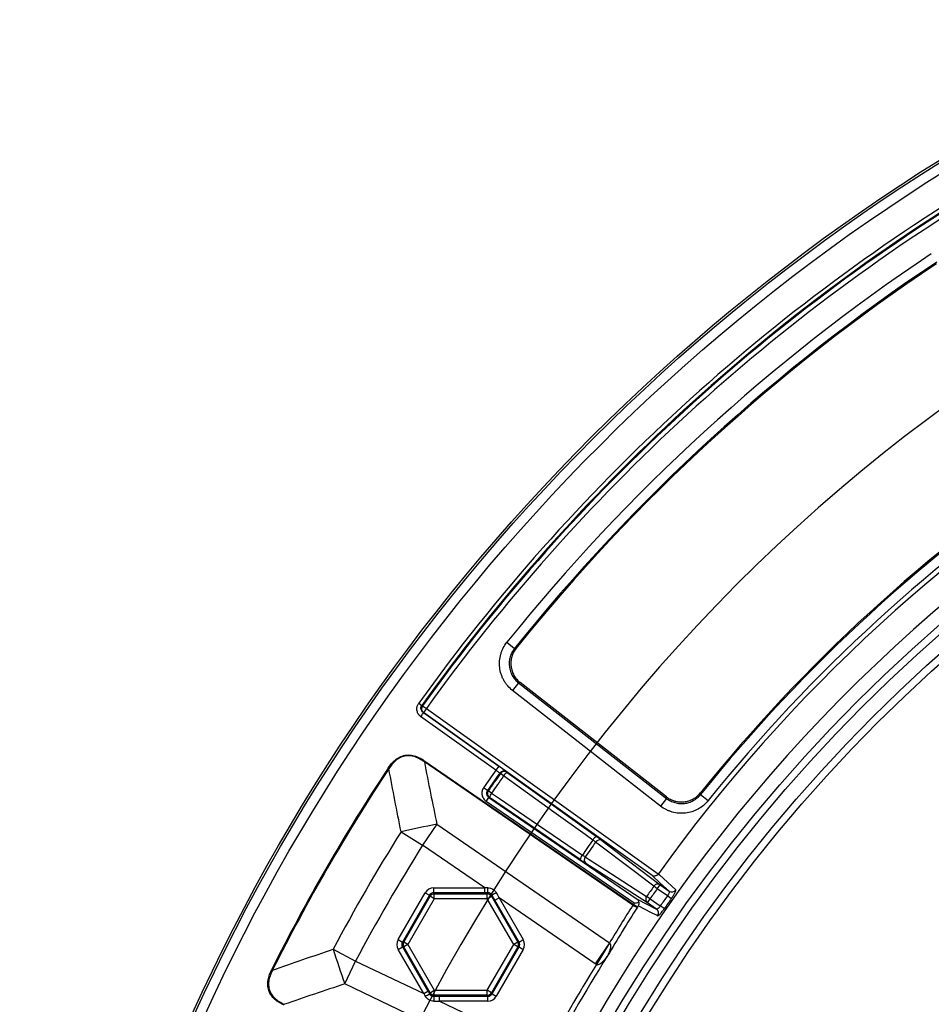
# Model space of a CAD drawing. Units: millimetres. Extents: x -135 to 2682, y -16 to 1848.
# Drawn here: x 219 to 406, y 1060 to 1262 of the extents above; entities that cross this region are included whole.
import ezdxf

# ---------------------------------------------------------------- set-up
doc = ezdxf.new("R2010")
doc.units = ezdxf.units.MM
doc.header["$LTSCALE"] = 5
doc.layers.add('FORMAT', color=7, linetype='Continuous')
doc.styles.add('SLDTEXTSTYLE1', font='TXT', dxfattribs={"width": 0.7})
doc.dimstyles.new('SLDDIMSTYLE0', dxfattribs={"dimtxt": 17.5, "dimasz": 17.5, "dimexe": 0, "dimexo": 0.0625, "dimgap": 4.375, "dimtad": 0, "dimtih": 1, "dimtoh": 1, "dimdec": 1, "dimrnd": 1e-09, "dimzin": 12, "dimdsep": 46, "dimtxsty": 'SLDTEXTSTYLE1', "dimblk1": 'NONE', "dimsah": 1, "dimcen": 0, "dimadec": 0, "dimazin": 3, "dimtfac": 1, "dimtdec": 1, "dimtmove": 0, "dimatfit": 3, "dimldrblk": 'NONE', "dimfxl": 0, "dimfrac": 2, "dimtolj": 1, "dimtzin": 12, "dimarcsym": 0})

# ---------------------------------------------------------------- blocks, each defined once
blk = doc.blocks.new('_D')
at = {"layer": 'FORMAT', "color": 7}
for p, q in [((882.11, 1194.58), (915.27, 1232.66)), ((915.27, 1232.66), (989.26, 1232.66)), ((356.8, 591.24), (882.11, 1194.58))]:
    blk.add_line(p, q, dxfattribs=at)
blk.add_solid([(882.11, 1194.58), (895.63, 1206.01), (891.57, 1209.54)], dxfattribs=at)
at = {"layer": 'FORMAT', "color": 7, "char_height": 17.5, "attachment_point": 1, "style": 'SLDTEXTSTYLE1'}
for s, insert in [('%%c', (930.27, 1255.22)), ('800', (955.64, 1255.22))]:
    blk.add_mtext(s, dxfattribs=dict(at, insert=insert))
blk = doc.blocks.new('_NONE')
blk = doc.blocks.new('SW_CENTERMARKSYMBOL_0')
at = {"layer": 'FORMAT', "color": 0}
blk.add_arc((310.04, 179), 358, 90.8002, 209.1998, dxfattribs=at)

msp = doc.modelspace()

# ---------------------------------------------------------------- linework, layer by layer
at = {"color": 7, "linetype": 'Continuous', "lineweight": 25}
for p, q in [((318.88, 1133.88), (320.44, 1132.63)), ((320.44, 1132.63), (320.78, 1132.67)), ((321.26, 1125.57), (320.03, 1124)), ((321.26, 1125.57), (351.6, 1101.87)), ((351.56, 1102.21), (321.6, 1125.61)), ((350.37, 1100.3), (320.03, 1124)), ((300.79, 1121.4), (301.42, 1120.95)), ((301.42, 1120.95), (301.57, 1120.86)), ((301.57, 1120.86), (302.36, 1120.3)), ((316.62, 1107.67), (301.19, 1118.67)), ((301.77, 1119.49), (317.2, 1108.48)), ((301.78, 1119.48), (301.77, 1119.49)), ((302.36, 1120.3), (301.78, 1119.48)), ((348.62, 1086.07), (301.78, 1119.48)), ((302.36, 1120.3), (349.9, 1086.38)), ((301.95, 1109.35), (302.07, 1109.52)), ((344.7, 1079.97), (301.95, 1109.35)), ((302.07, 1109.52), (344.82, 1080.14)), ((294.68, 1107.94), (294.5, 1108.05)), ((317.2, 1108.48), (316.62, 1107.67)), ((317.53, 1106.95), (317.4, 1107.07)), ((318.2, 1106.48), (317.53, 1106.95)), ((318.79, 1107.31), (318.92, 1107.2)), ((314.9, 1103.49), (314.09, 1104.05)), ((314.9, 1103.49), (315.05, 1103.41)), ((315.72, 1102.95), (315.05, 1103.41)), ((358.52, 1103.01), (358.57, 1102.68)), ((358.57, 1102.68), (360.12, 1101.42)), ((314.63, 1101.26), (315.19, 1102.08)), ((344.99, 1080.39), (314.63, 1101.26)), ((315.19, 1102.08), (345.56, 1081.21)), ((315.3, 1102.03), (315.19, 1102.08)), ((351.6, 1101.87), (350.37, 1100.3)), ((304.52, 1096.56), (301.58, 1092.28)), ((304.52, 1096.56), (339.91, 1072.24)), ((297.17, 1095.04), (301.58, 1092.28)), ((314.33, 1083.51), (301.58, 1092.28)), ((296.6, 1072.91), (302.14, 1082.51)), ((302.14, 1082.51), (303.01, 1082.01)), ((303.87, 1083.51), (314.33, 1083.51)), ((303.87, 1082.51), (303.87, 1083.51)), ((314.33, 1082.51), (303.87, 1082.51)), ((303.87, 1082.51), (303.99, 1082.3)), ((303.99, 1082.3), (314.83, 1082.3)), ((303.99, 1081.3), (303.99, 1082.3)), ((314.33, 1082.51), (314.33, 1083.51)), ((314.83, 1082.3), (314.96, 1082.51)), ((314.83, 1081.3), (314.83, 1082.3)), ((349.69, 1083.36), (348.98, 1083.86)), ((349.69, 1083.36), (350.27, 1084.17)), ((351.76, 1081.88), (349.69, 1083.36)), ((350.27, 1084.17), (352.11, 1082.86)), ((303.01, 1082.01), (297.46, 1072.41)), ((297.71, 1072.41), (303.13, 1081.8)), ((303.99, 1081.3), (298.57, 1071.91)), ((303.13, 1081.8), (303.01, 1082.01)), ((303.99, 1081.3), (303.13, 1081.8)), ((314.83, 1081.3), (303.99, 1081.3)), ((314.83, 1081.3), (315.7, 1081.8)), ((320.26, 1071.91), (314.83, 1081.3)), ((315.82, 1082.01), (315.7, 1081.8)), ((315.7, 1081.8), (321.12, 1072.41)), ((316.41, 1080.98), (317.28, 1081.48)), ((321.37, 1072.41), (316.41, 1080.98)), ((336.97, 1067.95), (317.28, 1081.48)), ((317.28, 1081.48), (322.23, 1072.91)), ((344.99, 1080.39), (344.82, 1080.14)), ((348.22, 1081.26), (347.51, 1081.76)), ((347.66, 1080.44), (348.22, 1081.26)), ((349.52, 1079.16), (347.66, 1080.44)), ((348.22, 1081.26), (350.32, 1079.82)), ((352.57, 1081.31), (351.76, 1081.88)), ((344.7, 1079.97), (344.82, 1080.14)), ((345.64, 1079.58), (344.82, 1080.14)), ((345.81, 1079.83), (345.64, 1079.58)), ((351.13, 1079.26), (350.32, 1079.82)), ((296.6, 1072.91), (297.46, 1072.41)), ((297.46, 1072.41), (297.71, 1072.41)), ((298.57, 1071.91), (297.71, 1072.41)), ((321.12, 1072.41), (320.26, 1071.91)), ((321.12, 1072.41), (321.37, 1072.41)), ((321.37, 1072.41), (322.23, 1072.91)), ((339.91, 1072.24), (336.97, 1067.95)), ((339.92, 1072.22), (337.21, 1067.79)), ((283.26, 1070.94), (287.86, 1068.51)), ((296.6, 1070.91), (297.46, 1071.41)), ((301.83, 1061.85), (296.6, 1070.91)), ((297.46, 1071.41), (302.69, 1062.35)), ((297.71, 1071.41), (297.46, 1071.41)), ((298.57, 1071.91), (297.71, 1071.41)), ((303.13, 1062.02), (297.71, 1071.41)), ((298.57, 1071.91), (303.99, 1062.52)), ((314.83, 1062.52), (320.26, 1071.91)), ((321.12, 1071.41), (315.7, 1062.02)), ((315.82, 1061.81), (321.37, 1071.41)), ((322.23, 1070.91), (316.69, 1061.31)), ((321.12, 1071.41), (320.26, 1071.91)), ((321.37, 1071.41), (321.12, 1071.41)), ((321.37, 1071.41), (322.23, 1070.91)), ((285.62, 1063.82), (287.86, 1068.51)), ((287.86, 1068.51), (301.83, 1061.85)), ((270.84, 1066.66), (270.66, 1066.75)), ((324.38, 1045.33), (285.62, 1063.82)), ((301.83, 1061.85), (302.69, 1062.35)), ((303.13, 1062.02), (303.99, 1062.52)), ((303.99, 1061.52), (303.99, 1062.52)), ((303.99, 1062.52), (314.83, 1062.52)), ((315.7, 1062.02), (314.83, 1062.52)), ((314.83, 1061.52), (314.83, 1062.52)), ((303.01, 1061.81), (303.13, 1062.02)), ((303.99, 1061.52), (303.87, 1061.31)), ((314.83, 1061.52), (303.99, 1061.52)), ((305.05, 1060.31), (305.05, 1061.31)), ((305.05, 1061.31), (314.96, 1061.31)), ((305.05, 1060.31), (326.62, 1050.02)), ((314.96, 1060.31), (305.05, 1060.31)), ((314.96, 1061.31), (314.83, 1061.52)), ((314.96, 1060.31), (314.96, 1061.31)), ((315.7, 1062.02), (315.82, 1061.81)), ((315.82, 1061.81), (316.69, 1061.31))]:
    msp.add_line(p, q, dxfattribs=at)
at = {"color": 7, "linetype": 'Continuous', "lineweight": 25, "flags": 128}
for points in [[(321.6, 1125.61), (321.34, 1125.58), (321.26, 1125.57)], [(336.51, 1093.34), (334.91, 1094.49), (328.51, 1099.08), (318.2, 1106.48)], [(318.92, 1107.2), (327.98, 1100.69), (337.23, 1094.05)], [(315.72, 1102.95), (317.35, 1101.84), (323.85, 1097.4), (334.34, 1090.24)], [(333.91, 1089.31), (324.51, 1095.74), (315.3, 1102.03)], [(351.6, 1101.87), (351.59, 1101.95), (351.56, 1102.21)], [(348.98, 1083.86), (348.19, 1084.46), (345, 1086.89), (337.06, 1092.92)], [(338.35, 1093.23), (344.32, 1088.69), (350.27, 1084.17)], [(334.92, 1089.86), (335.76, 1089.32), (339.13, 1087.15), (347.51, 1081.76)], [(347.66, 1080.44), (341.38, 1084.48), (335.07, 1088.54)], [(349.91, 1086.39), (350.12, 1086.2), (350.94, 1085.44), (353.5, 1083.1)], [(352.11, 1082.86), (350.38, 1084.45), (348.62, 1086.07)], [(345.56, 1081.21), (347.56, 1080.18), (349.52, 1079.16)], [(349.77, 1077.77), (349.52, 1077.9), (348.53, 1078.42), (345.81, 1079.83)]]:
    msp.add_lwpolyline(points, dxfattribs=at)
at = {"color": 7, "linetype": 'Continuous', "lineweight": 25}
for radius in [400.45, 399.99, 398, 323.57, 322.08, 319.08, 317.58]:
    msp.add_circle((619.45, 892.91), radius, dxfattribs=at)
for centre, radius, start, end in [((619.45, 892.91), 392.11, 120.6274, 144.3575), ((619.45, 892.91), 391.34, 120.6274, 144.3575), ((619.45, 892.91), 391.16, 120.6443, 144.3557), ((619.45, 892.91), 390.2, 120.6443, 144.3557), ((619.45, 892.91), 385.24, 123.671, 141.2802), ((619.45, 892.91), 383.24, 123.671, 141.2802), ((619.45, 892.91), 383, 123.708, 141.2431), ((619.45, 892.91), 331.79, 120.6697, 144.3282), ((619.45, 892.91), 326.38, 120.5573, 179.4427), ((619.45, 892.91), 335, 123.7926, 141.1585), ((619.45, 892.91), 334.76, 123.7525, 141.1986), ((619.45, 892.91), 332.76, 123.7525, 141.1986), ((302.37, 1120.27), 0.989, 143.6951, 233.1884), ((619.45, 892.91), 389.72, 146.4919, 153.5081), ((619.45, 892.91), 389.51, 146.4919, 153.5081), ((619.45, 892.91), 371.25, 144.657, 145.3376), ((619.45, 892.91), 370.27, 144.6624, 145.3376), ((619.45, 892.91), 370.09, 144.6651, 145.3349), ((619.45, 892.91), 369.28, 144.6651, 145.3349), ((318.22, 1106.5), 0.996, 55.1424, 144.8859), ((318.35, 1106.38), 0.996, 55.1424, 144.8885), ((319.66, 1105.73), 1.65, 116.7041, 152.6006), ((315.87, 1102.84), 0.996, 145.1115, 234.8576), ((316.93, 1101.83), 1.65, 137.3994, 173.2959), ((335.45, 928.73), 170.65, 100.4425, 102.9619), ((619.45, 892.91), 380.42, 147.9044, 152.0956), ((619.45, 892.91), 346.74, 144.6873, 145.3127), ((619.45, 892.91), 346.05, 144.6909, 145.3091), ((337.97, 1092.58), 1.65, 116.705, 152.601), ((337.87, 1092.41), 0.95, 59.4957, 147.8725), ((619.45, 892.91), 375.22, 147.9044, 152.0956), ((335.55, 1089.12), 1.65, 137.399, 173.295), ((335.67, 1089.28), 0.95, 142.1275, 230.5043), ((349.79, 1083.35), 0.951, 59.5028, 147.9402), ((303.99, 1081.3), 1, 90.0429, 149.9571), ((314.83, 1081.3), 1, 30.0429, 89.9571), ((281.9, 1083.29), 33.07, 358.6525, 0.4053), ((331.69, 1056.09), 30.39, 119.5534, 121.4741), ((619.45, 892.91), 331.08, 144.778, 145.222), ((619.45, 892.91), 330.22, 144.778, 145.222), ((352.69, 1083.68), 0.998, 234.9394, 324.5434), ((348.26, 1081.17), 0.951, 142.0598, 230.4972), ((619.45, 892.91), 327.67, 144.7802, 145.2198), ((619.45, 892.91), 326.68, 144.7802, 145.2198), ((345.83, 1081.36), 1.78, 231.0658, 264.0605), ((348.95, 1078.34), 0.998, 325.4566, 55.0606), ((298.57, 1071.91), 1, 150.0429, 209.9571), ((320.25, 1071.91), 1, 330.0429, 29.9571), ((446.43, 1120.95), 170.65, 197.0381, 199.5575), ((619.45, 892.91), 331.04, 147.7454, 152.2546), ((619.45, 892.91), 332.03, 148.216, 151.784), ((285.8, 1090.05), 33.07, 299.5947, 301.3475), ((303.99, 1062.52), 1, 210.0429, 269.9571), ((334.25, 1060.53), 30.39, 178.5259, 180.4466), ((314.83, 1062.52), 1, 270.0429, 329.9571)]:
    msp.add_arc(centre, radius, start, end, dxfattribs=at)
for centre, major_axis, ratio, start_param, end_param in [((303.87, 1081.51), (-1, 1.73), 0.999188, 5.759938, 6.806432), ((303.87, 1081.51), (-0.501, 0.868), 0.997569, 5.759938, 6.806432), ((315.55, 1082.67), (42.96, 0.8), 0.02004, 1.58413, 1.598815), ((315.55, 1081.67), (42.39, -0.02), 0.019763, 1.584894, 1.599579), ((315.68, 1082.59), (-27.34, 49.11), 0.015402, 4.681362, 4.702578), ((314.81, 1082.09), (-27.91, 48.29), 0.015019, 4.680873, 4.702089), ((624.96, 900.93), (188.45, 274.2), 0.999554, 1.604424, 1.631772), ((298.33, 1071.91), (-2, 0), 0.999188, 5.759938, 6.806432), ((298.33, 1071.91), (1, 0), 0.997569, 2.618346, 3.66484), ((320.5, 1071.91), (1, 0), 0.997569, 5.759938, 6.806432), ((320.5, 1071.91), (2, 0), 0.999188, 5.759938, 6.806432), ((304.03, 1061.71), (-21.22, 36.7), 0.019763, 1.542014, 1.556699), ((303.16, 1061.21), (-20.78, 37.6), 0.02004, 1.542778, 1.557463), ((303.3, 1061.15), (56.21, 0.88), 0.015402, 4.7222, 4.743416), ((303.3, 1062.15), (55.78, -0.03), 0.015019, 4.722689, 4.743905), ((314.96, 1062.31), (-0.501, 0.868), 0.997569, 2.618346, 3.66484), ((314.96, 1062.31), (1, -1.73), 0.999188, 5.759938, 6.806432)]:
    msp.add_ellipse(centre, major_axis=major_axis, ratio=ratio, start_param=start_param, end_param=end_param, dxfattribs=at)
for points, knots in [([(320.03, 1124), (319.67, 1124.29), (319.33, 1124.6), (318.88, 1125.13), (318.74, 1125.32), (318.47, 1125.69), (318.23, 1126.08), (318.02, 1126.49), (317.84, 1126.92), (317.76, 1127.13), (317.54, 1127.8), (317.44, 1128.24), (317.34, 1129.16), (317.33, 1129.63), (317.41, 1130.54), (317.49, 1131), (317.68, 1131.66), (317.76, 1131.88), (317.93, 1132.31), (318.02, 1132.52), (318.34, 1133.13), (318.59, 1133.52), (318.88, 1133.88)], [0, 0, 0, 0, 0.125, 0.125, 0.1875, 0.1875, 0.25, 0.3125, 0.3125, 0.375, 0.375, 0.5, 0.5, 0.625, 0.625, 0.75, 0.75, 0.8125, 0.8125, 0.875, 0.875, 1, 1, 1, 1]), ([(320.44, 1132.63), (320.23, 1132.37), (320.05, 1132.1), (319.83, 1131.66), (319.76, 1131.51), (319.63, 1131.2), (319.58, 1131.05), (319.44, 1130.57), (319.38, 1130.25), (319.33, 1129.59), (319.33, 1129.26), (319.41, 1128.61), (319.48, 1128.28), (319.68, 1127.65), (319.82, 1127.35), (320.14, 1126.78), (320.33, 1126.51), (320.76, 1126), (321, 1125.78), (321.26, 1125.57)], [0, 0, 0, 0, 0.125, 0.125, 0.1875, 0.1875, 0.25, 0.25, 0.375, 0.375, 0.5, 0.5, 0.625, 0.625, 0.75, 0.75, 0.875, 0.875, 1, 1, 1, 1]), ([(320.78, 1132.67), (320.58, 1132.41), (320.4, 1132.14), (320.17, 1131.7), (320.1, 1131.55), (319.98, 1131.25), (319.92, 1131.09), (319.79, 1130.61), (319.73, 1130.29), (319.67, 1129.63), (319.68, 1129.3), (319.75, 1128.65), (319.82, 1128.33), (320.03, 1127.7), (320.16, 1127.39), (320.48, 1126.82), (320.67, 1126.55), (321.1, 1126.05), (321.34, 1125.82), (321.6, 1125.61)], [0, 0, 0, 0, 0.125, 0.125, 0.1875, 0.1875, 0.25, 0.25, 0.375, 0.375, 0.5, 0.5, 0.625, 0.625, 0.75, 0.75, 0.875, 0.875, 1, 1, 1, 1]), ([(301.19, 1118.67), (301.15, 1118.7), (301.08, 1118.76), (300.97, 1118.85), (300.88, 1118.95), (300.79, 1119.06), (300.71, 1119.17), (300.61, 1119.35), (300.5, 1119.61), (300.42, 1119.95), (300.41, 1120.31), (300.45, 1120.63), (300.53, 1120.92), (300.64, 1121.18), (300.74, 1121.33), (300.79, 1121.4)], [0, 0, 0, 0, 0.045882, 0.091207, 0.136239, 0.181249, 0.226506, 0.272274, 0.385914, 0.50143, 0.616064, 0.731472, 0.821746, 0.910698, 1, 1, 1, 1]), ([(301.77, 1119.49), (301.63, 1119.59), (301.53, 1119.7), (301.38, 1119.91), (301.33, 1120.03), (301.26, 1120.27), (301.24, 1120.4), (301.27, 1120.67), (301.32, 1120.81), (301.42, 1120.95)], [0, 0, 0, 0, 0.25, 0.25, 0.5, 0.5, 0.75, 0.75, 1, 1, 1, 1]), ([(301.77, 1119.49), (301.77, 1119.48), (301.7, 1119.39), (301.49, 1119.09), (301.34, 1118.88), (301.19, 1118.67)], [0, 0, 0, 0, 0.5, 0.5, 1, 1, 1, 1]), ([(294.5, 1108.05), (294.71, 1108.36), (294.93, 1108.66), (295.41, 1109.22), (295.66, 1109.49), (296.23, 1109.96), (296.54, 1110.17), (297.03, 1110.42), (297.2, 1110.5), (297.56, 1110.62), (297.74, 1110.67), (298.1, 1110.74), (298.28, 1110.76), (298.65, 1110.78), (298.84, 1110.77), (299.39, 1110.73), (299.75, 1110.65), (300.45, 1110.42), (300.8, 1110.27), (301.45, 1109.93), (301.77, 1109.73), (302.07, 1109.52)], [0, 0, 0, 0, 0.125, 0.125, 0.25, 0.25, 0.375, 0.375, 0.4375, 0.4375, 0.5, 0.5, 0.5625, 0.5625, 0.625, 0.625, 0.75, 0.75, 0.875, 0.875, 1, 1, 1, 1]), ([(301.95, 1109.35), (301.66, 1109.56), (301.36, 1109.76), (300.73, 1110.1), (300.4, 1110.25), (299.72, 1110.49), (299.38, 1110.57), (298.84, 1110.62), (298.66, 1110.63), (298.3, 1110.61), (298.12, 1110.59), (297.77, 1110.52), (297.59, 1110.47), (297.25, 1110.35), (297.09, 1110.28), (296.61, 1110.03), (296.32, 1109.82), (295.78, 1109.35), (295.53, 1109.09), (295.08, 1108.54), (294.87, 1108.24), (294.68, 1107.94)], [0, 0, 0, 0, 0.125, 0.125, 0.25, 0.25, 0.375, 0.375, 0.4375, 0.4375, 0.5, 0.5, 0.5625, 0.5625, 0.625, 0.625, 0.75, 0.75, 0.875, 0.875, 1, 1, 1, 1]), ([(316.62, 1107.67), (316.81, 1107.53), (316.99, 1107.39), (317.28, 1107.18), (317.37, 1107.1), (317.4, 1107.07)], [0, 0, 0, 0, 0.5, 0.5, 1, 1, 1, 1]), ([(318.79, 1107.31), (318.76, 1107.34), (318.69, 1107.39), (318.51, 1107.53), (318.39, 1107.62), (318.1, 1107.83), (317.93, 1107.95), (317.58, 1108.21), (317.39, 1108.34), (317.2, 1108.48)], [0, 0, 0, 0, 0.25, 0.25, 0.5, 0.5, 0.75, 0.75, 1, 1, 1, 1]), ([(314.09, 1104.05), (313.94, 1103.84), (313.83, 1103.59), (313.75, 1103.2), (313.74, 1103.07), (313.74, 1102.81), (313.75, 1102.67), (313.8, 1102.42), (313.84, 1102.29), (313.94, 1102.05), (314, 1101.93), (314.15, 1101.71), (314.23, 1101.61), (314.42, 1101.42), (314.52, 1101.33), (314.63, 1101.26)], [0, 0, 0, 0, 0.25, 0.25, 0.375, 0.375, 0.5, 0.5, 0.625, 0.625, 0.75, 0.75, 0.875, 0.875, 1, 1, 1, 1]), ([(315.19, 1102.08), (315.08, 1102.16), (314.99, 1102.25), (314.84, 1102.47), (314.78, 1102.6), (314.72, 1102.86), (314.72, 1102.99), (314.77, 1103.26), (314.82, 1103.38), (314.9, 1103.49)], [0, 0, 0, 0, 0.25, 0.25, 0.5, 0.5, 0.75, 0.75, 1, 1, 1, 1]), ([(351.56, 1102.21), (351.82, 1102.01), (352.09, 1101.83), (352.52, 1101.61), (352.67, 1101.55), (352.97, 1101.43), (353.13, 1101.38), (353.6, 1101.25), (353.91, 1101.19), (354.56, 1101.14), (354.89, 1101.14), (355.53, 1101.22), (355.84, 1101.28), (356.46, 1101.48), (356.76, 1101.61), (357.33, 1101.92), (357.59, 1102.1), (358.09, 1102.52), (358.32, 1102.76), (358.52, 1103.01)], [0, 0, 0, 0, 0.125, 0.125, 0.1875, 0.1875, 0.25, 0.25, 0.375, 0.375, 0.5, 0.5, 0.625, 0.625, 0.75, 0.75, 0.875, 0.875, 1, 1, 1, 1]), ([(351.6, 1101.87), (351.86, 1101.67), (352.13, 1101.5), (352.56, 1101.28), (352.71, 1101.21), (353.01, 1101.09), (353.17, 1101.04), (353.64, 1100.91), (353.95, 1100.85), (354.6, 1100.8), (354.93, 1100.8), (355.57, 1100.88), (355.88, 1100.94), (356.5, 1101.14), (356.8, 1101.27), (357.37, 1101.58), (357.63, 1101.77), (358.13, 1102.19), (358.36, 1102.42), (358.57, 1102.68)], [0, 0, 0, 0, 0.125, 0.125, 0.1875, 0.1875, 0.25, 0.25, 0.375, 0.375, 0.5, 0.5, 0.625, 0.625, 0.75, 0.75, 0.875, 0.875, 1, 1, 1, 1]), ([(360.12, 1101.42), (359.84, 1101.07), (359.52, 1100.74), (358.82, 1100.15), (358.44, 1099.9), (357.85, 1099.57), (357.65, 1099.47), (357.23, 1099.29), (357.02, 1099.21), (356.37, 1099), (355.92, 1098.91), (355.03, 1098.81), (354.57, 1098.8), (353.66, 1098.87), (353.22, 1098.95), (352.56, 1099.14), (352.35, 1099.21), (351.92, 1099.37), (351.72, 1099.47), (351.11, 1099.77), (350.73, 1100.01), (350.37, 1100.3)], [0, 0, 0, 0, 0.125, 0.125, 0.25, 0.25, 0.3125, 0.3125, 0.375, 0.375, 0.5, 0.5, 0.625, 0.625, 0.75, 0.75, 0.8125, 0.8125, 0.875, 0.875, 1, 1, 1, 1]), ([(336.51, 1093.34), (336.63, 1093.25), (336.73, 1093.17), (336.92, 1093.03), (337, 1092.97), (337.06, 1092.92)], [0, 0, 0, 0, 0.5, 0.5, 1, 1, 1, 1]), ([(338.35, 1093.23), (338.23, 1093.32), (338.07, 1093.44), (337.78, 1093.65), (337.68, 1093.73), (337.46, 1093.89), (337.35, 1093.97), (337.23, 1094.05)], [0, 0, 0, 0, 0.5, 0.5, 0.75, 0.75, 1, 1, 1, 1]), ([(333.91, 1089.31), (334.15, 1089.15), (334.38, 1089), (334.68, 1088.8), (334.77, 1088.74), (334.93, 1088.63), (335, 1088.58), (335.07, 1088.54)], [0, 0, 0, 0, 0.5, 0.5, 0.75, 0.75, 1, 1, 1, 1]), ([(334.92, 1089.86), (334.86, 1089.9), (334.77, 1089.95), (334.57, 1090.08), (334.46, 1090.16), (334.34, 1090.24)], [0, 0, 0, 0, 0.5, 0.5, 1, 1, 1, 1]), ([(349.9, 1086.38), (349.81, 1086.26), (349.7, 1086.16), (349.52, 1086.05), (349.46, 1086.02), (349.34, 1085.97), (349.28, 1085.96), (349.11, 1085.93), (349, 1085.93), (348.79, 1085.98), (348.7, 1086.02), (348.62, 1086.07)], [0, 0, 0, 0, 0.25, 0.25, 0.375, 0.375, 0.5, 0.5, 0.75, 0.75, 1, 1, 1, 1]), ([(315.82, 1082.01), (315.73, 1082.16), (315.61, 1082.29), (315.3, 1082.46), (315.13, 1082.51), (314.96, 1082.51)], [0, 0, 0, 0, 0.5, 0.5, 1, 1, 1, 1]), ([(314.97, 1083.52), (315.14, 1083.52), (315.32, 1083.5), (315.66, 1083.42), (315.82, 1083.35), (316.12, 1083.18), (316.26, 1083.07), (316.51, 1082.82), (316.61, 1082.68), (316.7, 1082.53)], [0, 0, 0, 0, 0.25, 0.25, 0.5, 0.5, 0.75, 0.75, 1, 1, 1, 1]), ([(352.11, 1082.86), (352.14, 1082.84), (352.15, 1082.79), (352.15, 1082.67), (352.13, 1082.6), (352.04, 1082.33), (351.91, 1082.1), (351.76, 1081.88)], [0, 0, 0, 0, 0.25, 0.25, 0.5, 0.5, 1, 1, 1, 1]), ([(352.57, 1081.31), (352.72, 1081.53), (352.86, 1081.74), (353.05, 1082.05), (353.11, 1082.15), (353.22, 1082.33), (353.27, 1082.42), (353.36, 1082.58), (353.39, 1082.66), (353.45, 1082.8), (353.48, 1082.85), (353.51, 1082.96), (353.52, 1083), (353.52, 1083.06), (353.51, 1083.08), (353.5, 1083.1)], [0, 0, 0, 0, 0.25, 0.25, 0.375, 0.375, 0.5, 0.5, 0.625, 0.625, 0.75, 0.75, 0.875, 0.875, 1, 1, 1, 1]), ([(344.99, 1080.39), (345.15, 1080.42), (345.31, 1080.45), (345.61, 1080.5), (345.76, 1080.53), (345.9, 1080.56)], [0, 0, 0, 0, 0.5, 0.5, 1, 1, 1, 1]), ([(345.9, 1080.56), (345.89, 1080.63), (345.88, 1080.7), (345.84, 1080.83), (345.82, 1080.89), (345.73, 1081.05), (345.65, 1081.15), (345.56, 1081.21)], [0, 0, 0, 0, 0.25, 0.25, 0.5, 0.5, 1, 1, 1, 1]), ([(345.9, 1080.56), (345.92, 1080.42), (345.93, 1080.29), (345.89, 1080.05), (345.86, 1079.93), (345.81, 1079.83)], [0, 0, 0, 0, 0.5, 0.5, 1, 1, 1, 1]), ([(350.32, 1079.82), (350.24, 1079.71), (350.16, 1079.61), (350, 1079.43), (349.92, 1079.35), (349.7, 1079.17), (349.58, 1079.12), (349.52, 1079.16)], [0, 0, 0, 0, 0.25, 0.25, 0.5, 0.5, 1, 1, 1, 1]), ([(349.77, 1077.77), (349.8, 1077.76), (349.86, 1077.78), (350.03, 1077.91), (350.14, 1078.01), (350.33, 1078.22), (350.4, 1078.3), (350.54, 1078.46), (350.61, 1078.55), (350.76, 1078.74), (350.83, 1078.84), (350.98, 1079.05), (351.06, 1079.15), (351.13, 1079.26)], [0, 0, 0, 0, 0.25, 0.25, 0.5, 0.5, 0.625, 0.625, 0.75, 0.75, 0.875, 0.875, 1, 1, 1, 1]), ([(339.92, 1072.22), (339.97, 1072.18), (340.01, 1072.12), (340.06, 1072.01), (340.08, 1071.95), (340.12, 1071.77), (340.12, 1071.65), (340.11, 1071.29), (340.06, 1071.07), (339.94, 1070.62), (339.87, 1070.41), (339.74, 1070.09), (339.69, 1069.99), (339.6, 1069.78), (339.55, 1069.68), (339.5, 1069.58)], [0, 0, 0, 0, 0.0625, 0.0625, 0.125, 0.125, 0.25, 0.25, 0.5, 0.5, 0.75, 0.75, 0.875, 0.875, 1, 1, 1, 1]), ([(339.91, 1072.24), (339.91, 1072.23), (339.91, 1072.23), (339.91, 1072.23), (339.91, 1072.23), (339.91, 1072.23), (339.91, 1072.23), (339.91, 1072.22), (339.92, 1072.22), (339.92, 1072.22)], [0, 0, 0, 0, 0.00000644786, 0.00000644786, 0.00000644786, 0.0000118567, 0.0000118567, 0.0000118567, 0.0000152252, 0.0000152252, 0.0000152252, 0.0000152252]), ([(337.21, 1067.79), (337.27, 1067.77), (337.34, 1067.76), (337.47, 1067.77), (337.54, 1067.78), (337.72, 1067.84), (337.84, 1067.9), (338.16, 1068.1), (338.35, 1068.26), (338.71, 1068.61), (338.88, 1068.79), (339.2, 1069.17), (339.35, 1069.37), (339.5, 1069.58)], [0, 0, 0, 0, 0.0625, 0.0625, 0.125, 0.125, 0.25, 0.25, 0.5, 0.5, 0.75, 0.75, 1, 1, 1, 1]), ([(273.17, 1059.46), (272.83, 1059.62), (272.5, 1059.8), (271.88, 1060.19), (271.59, 1060.41), (271.04, 1060.9), (270.78, 1061.18), (270.47, 1061.64), (270.37, 1061.79), (270.2, 1062.12), (270.13, 1062.3), (270.01, 1062.65), (269.96, 1062.82), (269.89, 1063.19), (269.87, 1063.37), (269.84, 1063.93), (269.87, 1064.3), (270, 1065.02), (270.1, 1065.38), (270.34, 1066.08), (270.49, 1066.42), (270.66, 1066.75)], [0, 0, 0, 0, 0.125, 0.125, 0.25, 0.25, 0.375, 0.375, 0.4375, 0.4375, 0.5, 0.5, 0.5625, 0.5625, 0.625, 0.625, 0.75, 0.75, 0.875, 0.875, 1, 1, 1, 1]), ([(270.84, 1066.66), (270.67, 1066.34), (270.53, 1066.01), (270.27, 1065.34), (270.17, 1065), (270.03, 1064.29), (270, 1063.93), (270.02, 1063.4), (270.04, 1063.21), (270.1, 1062.86), (270.15, 1062.69), (270.27, 1062.35), (270.34, 1062.18), (270.5, 1061.86), (270.6, 1061.71), (270.91, 1061.27), (271.16, 1061.01), (271.7, 1060.54), (272, 1060.33), (272.61, 1059.96), (272.93, 1059.8), (273.26, 1059.65)], [0, 0, 0, 0, 0.125, 0.125, 0.25, 0.25, 0.375, 0.375, 0.4375, 0.4375, 0.5, 0.5, 0.5625, 0.5625, 0.625, 0.625, 0.75, 0.75, 0.875, 0.875, 1, 1, 1, 1]), ([(303.86, 1060.29), (303.69, 1060.29), (303.51, 1060.31), (303.17, 1060.4), (303.01, 1060.46), (302.71, 1060.64), (302.57, 1060.75), (302.32, 1061), (302.22, 1061.14), (302.13, 1061.29)], [0, 0, 0, 0, 0.25, 0.25, 0.5, 0.5, 0.75, 0.75, 1, 1, 1, 1]), ([(303.01, 1061.81), (303.09, 1061.66), (303.22, 1061.53), (303.52, 1061.35), (303.7, 1061.31), (303.87, 1061.31)], [0, 0, 0, 0, 0.5, 0.5, 1, 1, 1, 1])]:
    msp.add_open_spline(points, degree=3, knots=knots, dxfattribs=at)
for points in [[(301.95, 1109.35), (302.78, 1105.08), (303.64, 1100.82), (304.52, 1096.56)], [(297.17, 1095.04), (296.31, 1099.33), (295.48, 1103.63), (294.68, 1107.94)], [(349.9, 1086.38), (349.91, 1086.38), (349.91, 1086.39), (349.91, 1086.39)], [(345.64, 1079.58), (343.53, 1076.29), (341.48, 1072.95), (339.5, 1069.58)], [(270.84, 1066.66), (274.97, 1068.11), (279.11, 1069.54), (283.26, 1070.94)], [(337.21, 1067.79), (337.13, 1067.85), (337.05, 1067.9), (336.97, 1067.95)], [(285.62, 1063.82), (281.49, 1062.45), (277.37, 1061.06), (273.26, 1059.65)]]:
    msp.add_open_spline(points, degree=3, dxfattribs=at)

# ---------------------------------------------------------------- block references
at = {"layer": 'FORMAT', "color": 7}
msp.add_blockref('SW_CENTERMARKSYMBOL_0', (309.41, 713.91), dxfattribs=at)

# ---------------------------------------------------------------- dimensions: what is measured, and where the dimension line sits
dim = msp.add_diameter_dim_2p(p1=(356.8, 591.24), p2=(882.11, 1194.58), dimstyle='SLDDIMSTYLE0', dxfattribs=at)
dim.commit()
dim.dimension.update_dxf_attribs({"geometry": '_D', "text_midpoint": (959.76, 1246.98), "dimtype": 163})

doc.saveas('drawing.dxf')
